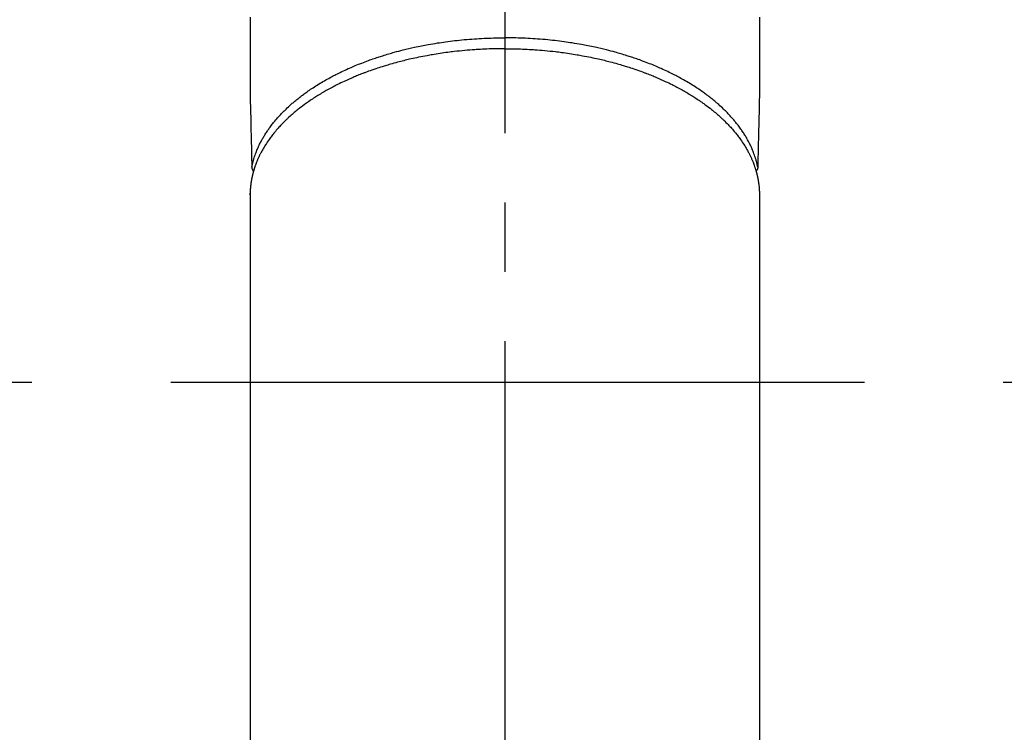
# Model space of a CAD drawing. Extents: x 28111 to 54233, y -32850 to -24450.
# Drawn here: x 30729 to 30818, y -26174 to -26110 of the extents above; entities that cross this region are included whole.
import ezdxf

# ---------------------------------------------------------------- set-up
doc = ezdxf.new("R2010")
doc.units = 0
doc.header["$LTSCALE"] = 50
doc.header["$MEASUREMENT"] = 0
doc.linetypes.add('CENTER', pattern=[2, 1.25, -0.25, 0.25, -0.25])
doc.linetypes.add('CENTER2', pattern=[1.125, 0.75, -0.125, 0.125, -0.125])
doc.layers.add('150-機器', color=8, linetype='CONTINUOUS')

msp = doc.modelspace()

# ---------------------------------------------------------------- linework, layer by layer
at = {"layer": '150-機器', "color": 161, "linetype": 'CENTER2'}
msp.add_line((30772.682, -25801.569), (30772.682, -26293.01), dxfattribs=at)
at = {"layer": '150-機器', "color": 13, "linetype": 'Continuous'}
for p, q in [((30749.743, -26125.859), (30749.744, -26125.736)), ((30749.744, -26125.736), (30749.744, -26199.402)), ((30795.621, -26125.736), (30795.621, -26199.402))]:
    msp.add_line(p, q, dxfattribs=at)
at = {"layer": '150-機器', "color": 161, "linetype": 'CENTER'}
msp.add_line((30905.09, -26142.787), (30640.289, -26142.787), dxfattribs=at)
at = {"layer": '150-機器', "color": 13, "linetype": 'Continuous'}
for points in [[(30749.739, -26109.861), (30749.741, -26110.857), (30749.743, -26111.853), (30749.743, -26112.849), (30749.738, -26113.834), (30749.733, -26114.82), (30749.733, -26115.805), (30749.743, -26116.791), (30749.748, -26117.053), (30749.754, -26117.314), (30749.761, -26117.576), (30749.767, -26117.838), (30749.781, -26118.405), (30749.794, -26118.971), (30749.806, -26119.538), (30749.819, -26120.104), (30749.827, -26120.461), (30749.836, -26120.817), (30749.844, -26121.174), (30749.852, -26121.53), (30749.857, -26121.757), (30749.862, -26121.983), (30749.868, -26122.21), (30749.873, -26122.437), (30749.875, -26122.516), (30749.876, -26122.596), (30749.878, -26122.675), (30749.88, -26122.755), (30749.882, -26122.846), (30749.884, -26122.937), (30749.886, -26123.028), (30749.888, -26123.12), (30749.89, -26123.166), (30749.891, -26123.212), (30749.892, -26123.258), (30749.893, -26123.305), (30749.893, -26123.326), (30749.894, -26123.346), (30749.894, -26123.367), (30749.895, -26123.388), (30749.895, -26123.404), (30749.896, -26123.42), (30749.897, -26123.436), (30749.898, -26123.452), (30749.9, -26123.463), (30749.901, -26123.474), (30749.903, -26123.485), (30749.905, -26123.495), (30749.908, -26123.506), (30749.911, -26123.516), (30749.915, -26123.527), (30749.918, -26123.537), (30749.923, -26123.549), (30749.927, -26123.561), (30749.932, -26123.572), (30749.937, -26123.584), (30749.943, -26123.595), (30749.948, -26123.605), (30749.955, -26123.616), (30749.961, -26123.626), (30749.965, -26123.631), (30749.969, -26123.637), (30749.973, -26123.642), (30749.977, -26123.648), (30749.984, -26123.657), (30749.992, -26123.665), (30749.999, -26123.674), (30750.006, -26123.683), (30750.007, -26123.684), (30750.009, -26123.686), (30750.01, -26123.688), (30750.011, -26123.69), (30750.019, -26123.7), (30750.029, -26123.709), (30750.039, -26123.717), (30750.049, -26123.726)], [(30795.625, -26109.861), (30795.624, -26110.857), (30795.621, -26111.853), (30795.621, -26112.849), (30795.626, -26113.834), (30795.632, -26114.82), (30795.632, -26115.805), (30795.621, -26116.791), (30795.616, -26117.053), (30795.61, -26117.314), (30795.604, -26117.576), (30795.597, -26117.838), (30795.584, -26118.405), (30795.571, -26118.971), (30795.558, -26119.538), (30795.545, -26120.104), (30795.537, -26120.461), (30795.529, -26120.817), (30795.521, -26121.174), (30795.512, -26121.53), (30795.507, -26121.757), (30795.502, -26121.983), (30795.497, -26122.21), (30795.492, -26122.437), (30795.49, -26122.516), (30795.488, -26122.596), (30795.486, -26122.675), (30795.484, -26122.755), (30795.482, -26122.846), (30795.48, -26122.937), (30795.478, -26123.028), (30795.476, -26123.12), (30795.475, -26123.166), (30795.474, -26123.212), (30795.473, -26123.258), (30795.472, -26123.305), (30795.471, -26123.326), (30795.471, -26123.346), (30795.47, -26123.367), (30795.47, -26123.388), (30795.469, -26123.404), (30795.469, -26123.42), (30795.468, -26123.436), (30795.466, -26123.452), (30795.465, -26123.463), (30795.463, -26123.474), (30795.461, -26123.485), (30795.459, -26123.495), (30795.456, -26123.506), (30795.453, -26123.516), (30795.45, -26123.527), (30795.446, -26123.537), (30795.442, -26123.549), (30795.437, -26123.561), (30795.432, -26123.572), (30795.427, -26123.584), (30795.422, -26123.595), (30795.416, -26123.605), (30795.41, -26123.616), (30795.403, -26123.626), (30795.399, -26123.631), (30795.396, -26123.637), (30795.392, -26123.642), (30795.387, -26123.648), (30795.38, -26123.657), (30795.373, -26123.665), (30795.365, -26123.674), (30795.358, -26123.683), (30795.357, -26123.684), (30795.356, -26123.686), (30795.355, -26123.688), (30795.353, -26123.69), (30795.345, -26123.7), (30795.336, -26123.709), (30795.326, -26123.717), (30795.315, -26123.726)], [(30749.894, -26123.369), (30749.907, -26123.311), (30749.919, -26123.253), (30749.932, -26123.195), (30749.945, -26123.137), (30749.959, -26123.078), (30749.973, -26123.02), (30749.988, -26122.961), (30750.003, -26122.903), (30750.011, -26122.874), (30750.019, -26122.844), (30750.027, -26122.815), (30750.035, -26122.786), (30750.052, -26122.728), (30750.069, -26122.669), (30750.087, -26122.611), (30750.105, -26122.553), (30750.146, -26122.426), (30750.188, -26122.3), (30750.233, -26122.175), (30750.279, -26122.05), (30750.317, -26121.953), (30750.356, -26121.857), (30750.397, -26121.761), (30750.438, -26121.666), (30750.468, -26121.599), (30750.498, -26121.532), (30750.528, -26121.466), (30750.56, -26121.4), (30750.601, -26121.314), (30750.644, -26121.228), (30750.687, -26121.143), (30750.731, -26121.059), (30750.766, -26120.992), (30750.802, -26120.926), (30750.839, -26120.861), (30750.876, -26120.795), (30750.919, -26120.72), (30750.963, -26120.645), (30751.008, -26120.57), (30751.053, -26120.496), (30751.105, -26120.412), (30751.158, -26120.329), (30751.212, -26120.246), (30751.267, -26120.164), (30751.317, -26120.09), (30751.367, -26120.017), (30751.418, -26119.944), (30751.47, -26119.871), (30751.537, -26119.779), (30751.604, -26119.688), (30751.672, -26119.598), (30751.741, -26119.508), (30751.798, -26119.436), (30751.855, -26119.364), (30751.913, -26119.292), (30751.972, -26119.222), (30752.054, -26119.123), (30752.138, -26119.026), (30752.222, -26118.929), (30752.308, -26118.834), (30752.388, -26118.745), (30752.469, -26118.658), (30752.551, -26118.571), (30752.633, -26118.486), (30752.718, -26118.399), (30752.803, -26118.313), (30752.889, -26118.229), (30752.976, -26118.144), (30753.083, -26118.042), (30753.192, -26117.941), (30753.301, -26117.841), (30753.411, -26117.742), (30753.477, -26117.684), (30753.543, -26117.627), (30753.609, -26117.569), (30753.676, -26117.512), (30753.764, -26117.438), (30753.852, -26117.365), (30753.94, -26117.293), (30754.029, -26117.221), (30754.12, -26117.148), (30754.212, -26117.077), (30754.304, -26117.005), (30754.396, -26116.935), (30754.469, -26116.879), (30754.543, -26116.825), (30754.617, -26116.77), (30754.691, -26116.716), (30754.788, -26116.646), (30754.885, -26116.577), (30754.983, -26116.509), (30755.082, -26116.441), (30755.193, -26116.365), (30755.305, -26116.29), (30755.417, -26116.216), (30755.53, -26116.143), (30755.657, -26116.061), (30755.784, -26115.981), (30755.912, -26115.901), (30756.041, -26115.823), (30756.173, -26115.744), (30756.305, -26115.666), (30756.437, -26115.589), (30756.571, -26115.513), (30756.694, -26115.444), (30756.818, -26115.375), (30756.942, -26115.307), (30757.067, -26115.24), (30757.169, -26115.186), (30757.27, -26115.133), (30757.372, -26115.081), (30757.474, -26115.029), (30757.604, -26114.963), (30757.734, -26114.899), (30757.865, -26114.835), (30757.996, -26114.771), (30758.142, -26114.702), (30758.29, -26114.633), (30758.437, -26114.566), (30758.585, -26114.499), (30758.708, -26114.445), (30758.831, -26114.391), (30758.954, -26114.338), (30759.078, -26114.286), (30759.217, -26114.227), (30759.357, -26114.169), (30759.497, -26114.112), (30759.637, -26114.056), (30759.794, -26113.995), (30759.951, -26113.934), (30760.109, -26113.875), (30760.267, -26113.816), (30760.398, -26113.768), (30760.529, -26113.72), (30760.66, -26113.674), (30760.791, -26113.627), (30760.91, -26113.586), (30761.028, -26113.546), (30761.146, -26113.506), (30761.265, -26113.467), (30761.37, -26113.433), (30761.475, -26113.399), (30761.58, -26113.365), (30761.685, -26113.332), (30761.821, -26113.29), (30761.958, -26113.248), (30762.095, -26113.207), (30762.232, -26113.167), (30762.356, -26113.13), (30762.481, -26113.094), (30762.606, -26113.059), (30762.731, -26113.024), (30762.928, -26112.97), (30763.125, -26112.918), (30763.322, -26112.867), (30763.519, -26112.817), (30763.777, -26112.753), (30764.034, -26112.692), (30764.293, -26112.633), (30764.551, -26112.576), (30764.712, -26112.542), (30764.872, -26112.508), (30765.032, -26112.475), (30765.193, -26112.443), (30765.339, -26112.414), (30765.486, -26112.385), (30765.633, -26112.358), (30765.78, -26112.331), (30765.988, -26112.294), (30766.196, -26112.258), (30766.404, -26112.224), (30766.612, -26112.19), (30766.792, -26112.162), (30766.972, -26112.136), (30767.152, -26112.11), (30767.332, -26112.085), (30767.544, -26112.056), (30767.755, -26112.029), (30767.967, -26112.003), (30768.179, -26111.978), (30768.392, -26111.954), (30768.605, -26111.931), (30768.818, -26111.909), (30769.032, -26111.889), (30769.262, -26111.868), (30769.492, -26111.849), (30769.722, -26111.832), (30769.952, -26111.815), (30770.167, -26111.801), (30770.383, -26111.788), (30770.598, -26111.776), (30770.814, -26111.765), (30771.03, -26111.756), (30771.247, -26111.748), (30771.463, -26111.74), (30771.68, -26111.734), (30771.865, -26111.73), (30772.051, -26111.727), (30772.237, -26111.724), (30772.423, -26111.722), (30772.487, -26111.722), (30772.552, -26111.722), (30772.617, -26111.722), (30772.682, -26111.721)], [(30795.47, -26123.369), (30795.458, -26123.311), (30795.445, -26123.253), (30795.432, -26123.195), (30795.419, -26123.137), (30795.405, -26123.078), (30795.391, -26123.02), (30795.377, -26122.961), (30795.361, -26122.903), (30795.354, -26122.874), (30795.346, -26122.844), (30795.338, -26122.815), (30795.329, -26122.786), (30795.313, -26122.728), (30795.295, -26122.669), (30795.278, -26122.611), (30795.26, -26122.553), (30795.219, -26122.426), (30795.176, -26122.3), (30795.132, -26122.175), (30795.085, -26122.05), (30795.047, -26121.953), (30795.008, -26121.857), (30794.968, -26121.761), (30794.927, -26121.666), (30794.897, -26121.599), (30794.867, -26121.532), (30794.836, -26121.466), (30794.805, -26121.4), (30794.763, -26121.314), (30794.721, -26121.228), (30794.678, -26121.143), (30794.633, -26121.059), (30794.598, -26120.992), (30794.562, -26120.926), (30794.526, -26120.861), (30794.489, -26120.795), (30794.445, -26120.72), (30794.401, -26120.645), (30794.357, -26120.57), (30794.311, -26120.496), (30794.259, -26120.412), (30794.206, -26120.329), (30794.152, -26120.246), (30794.098, -26120.164), (30794.048, -26120.09), (30793.997, -26120.017), (30793.946, -26119.944), (30793.894, -26119.871), (30793.828, -26119.779), (30793.76, -26119.688), (30793.692, -26119.598), (30793.623, -26119.508), (30793.566, -26119.436), (30793.509, -26119.364), (30793.451, -26119.292), (30793.393, -26119.222), (30793.31, -26119.123), (30793.227, -26119.026), (30793.142, -26118.929), (30793.057, -26118.834), (30792.976, -26118.745), (30792.896, -26118.658), (30792.814, -26118.571), (30792.731, -26118.486), (30792.647, -26118.399), (30792.561, -26118.313), (30792.475, -26118.229), (30792.388, -26118.144), (30792.281, -26118.042), (30792.173, -26117.941), (30792.064, -26117.841), (30791.953, -26117.742), (30791.888, -26117.684), (30791.821, -26117.627), (30791.755, -26117.569), (30791.688, -26117.512), (30791.601, -26117.438), (30791.513, -26117.365), (30791.424, -26117.293), (30791.335, -26117.221), (30791.244, -26117.148), (30791.153, -26117.077), (30791.061, -26117.005), (30790.968, -26116.935), (30790.895, -26116.879), (30790.822, -26116.825), (30790.748, -26116.77), (30790.674, -26116.716), (30790.577, -26116.646), (30790.479, -26116.577), (30790.381, -26116.509), (30790.283, -26116.441), (30790.171, -26116.365), (30790.059, -26116.29), (30789.947, -26116.216), (30789.834, -26116.143), (30789.707, -26116.061), (30789.58, -26115.981), (30789.452, -26115.901), (30789.323, -26115.823), (30789.192, -26115.744), (30789.06, -26115.666), (30788.927, -26115.589), (30788.794, -26115.513), (30788.67, -26115.444), (30788.546, -26115.375), (30788.422, -26115.307), (30788.297, -26115.24), (30788.196, -26115.186), (30788.094, -26115.133), (30787.992, -26115.081), (30787.89, -26115.029), (30787.76, -26114.963), (30787.63, -26114.899), (30787.5, -26114.835), (30787.369, -26114.771), (30787.222, -26114.702), (30787.075, -26114.633), (30786.927, -26114.566), (30786.779, -26114.499), (30786.656, -26114.445), (30786.533, -26114.391), (30786.41, -26114.338), (30786.286, -26114.286), (30786.147, -26114.227), (30786.007, -26114.169), (30785.867, -26114.112), (30785.727, -26114.056), (30785.57, -26113.995), (30785.413, -26113.934), (30785.255, -26113.875), (30785.098, -26113.816), (30784.967, -26113.768), (30784.836, -26113.72), (30784.705, -26113.674), (30784.573, -26113.627), (30784.455, -26113.586), (30784.337, -26113.546), (30784.218, -26113.506), (30784.099, -26113.467), (30783.995, -26113.433), (30783.89, -26113.399), (30783.785, -26113.365), (30783.679, -26113.332), (30783.543, -26113.29), (30783.406, -26113.248), (30783.27, -26113.207), (30783.133, -26113.167), (30783.008, -26113.13), (30782.883, -26113.094), (30782.758, -26113.059), (30782.633, -26113.024), (30782.437, -26112.97), (30782.24, -26112.918), (30782.043, -26112.867), (30781.845, -26112.817), (30781.588, -26112.753), (30781.33, -26112.692), (30781.072, -26112.633), (30780.813, -26112.576), (30780.653, -26112.542), (30780.493, -26112.508), (30780.332, -26112.475), (30780.172, -26112.443), (30780.025, -26112.414), (30779.878, -26112.385), (30779.731, -26112.358), (30779.584, -26112.331), (30779.377, -26112.294), (30779.169, -26112.258), (30778.961, -26112.224), (30778.752, -26112.19), (30778.573, -26112.162), (30778.393, -26112.136), (30778.213, -26112.11), (30778.032, -26112.085), (30777.821, -26112.056), (30777.609, -26112.029), (30777.398, -26112.003), (30777.186, -26111.978), (30776.973, -26111.954), (30776.76, -26111.931), (30776.546, -26111.909), (30776.333, -26111.889), (30776.103, -26111.868), (30775.873, -26111.849), (30775.643, -26111.832), (30775.412, -26111.815), (30775.197, -26111.801), (30774.982, -26111.788), (30774.766, -26111.776), (30774.551, -26111.765), (30774.334, -26111.756), (30774.118, -26111.748), (30773.901, -26111.74), (30773.685, -26111.734), (30773.499, -26111.73), (30773.313, -26111.727), (30773.128, -26111.724), (30772.942, -26111.722), (30772.877, -26111.722), (30772.812, -26111.722), (30772.747, -26111.722), (30772.682, -26111.721)], [(30772.682, -26112.703), (30772.565, -26112.703), (30772.447, -26112.703), (30772.33, -26112.704), (30772.212, -26112.705), (30772.068, -26112.707), (30771.923, -26112.709), (30771.779, -26112.712), (30771.635, -26112.716), (30771.544, -26112.718), (30771.454, -26112.721), (30771.364, -26112.725), (30771.274, -26112.728), (30771.076, -26112.736), (30770.878, -26112.744), (30770.68, -26112.753), (30770.482, -26112.764), (30770.356, -26112.771), (30770.23, -26112.778), (30770.104, -26112.786), (30769.978, -26112.795), (30769.753, -26112.811), (30769.528, -26112.828), (30769.302, -26112.847), (30769.077, -26112.867), (30768.839, -26112.89), (30768.6, -26112.914), (30768.361, -26112.939), (30768.123, -26112.966), (30767.981, -26112.983), (30767.84, -26113), (30767.699, -26113.018), (30767.557, -26113.036), (30767.382, -26113.059), (30767.206, -26113.084), (30767.031, -26113.109), (30766.855, -26113.135), (30766.681, -26113.161), (30766.507, -26113.189), (30766.333, -26113.217), (30766.159, -26113.246), (30766.038, -26113.267), (30765.918, -26113.289), (30765.797, -26113.31), (30765.676, -26113.332), (30765.488, -26113.367), (30765.3, -26113.404), (30765.111, -26113.441), (30764.923, -26113.479), (30764.754, -26113.514), (30764.585, -26113.55), (30764.416, -26113.587), (30764.247, -26113.624), (30764.113, -26113.655), (30763.979, -26113.686), (30763.845, -26113.718), (30763.712, -26113.75), (30763.579, -26113.783), (30763.447, -26113.816), (30763.315, -26113.849), (30763.183, -26113.884), (30763.019, -26113.927), (30762.856, -26113.971), (30762.693, -26114.016), (30762.53, -26114.062), (30762.401, -26114.099), (30762.272, -26114.137), (30762.143, -26114.174), (30762.014, -26114.213), (30761.919, -26114.242), (30761.823, -26114.271), (30761.728, -26114.301), (30761.632, -26114.331), (30761.49, -26114.376), (30761.349, -26114.421), (30761.208, -26114.468), (30761.067, -26114.515), (30760.974, -26114.547), (30760.881, -26114.579), (30760.788, -26114.611), (30760.696, -26114.644), (30760.558, -26114.693), (30760.42, -26114.742), (30760.282, -26114.792), (30760.145, -26114.843), (30760.085, -26114.866), (30760.025, -26114.888), (30759.965, -26114.911), (30759.905, -26114.934), (30759.785, -26114.98), (30759.666, -26115.027), (30759.547, -26115.074), (30759.428, -26115.122), (30759.325, -26115.164), (30759.223, -26115.207), (30759.12, -26115.25), (30759.018, -26115.293), (30758.817, -26115.38), (30758.617, -26115.468), (30758.418, -26115.558), (30758.219, -26115.649), (30758.066, -26115.721), (30757.913, -26115.793), (30757.761, -26115.867), (30757.61, -26115.942), (30757.502, -26115.997), (30757.394, -26116.052), (30757.286, -26116.108), (30757.179, -26116.164), (30757.06, -26116.227), (30756.942, -26116.29), (30756.824, -26116.354), (30756.706, -26116.419), (30756.603, -26116.477), (30756.501, -26116.535), (30756.398, -26116.594), (30756.296, -26116.653), (30756.184, -26116.72), (30756.071, -26116.787), (30755.959, -26116.855), (30755.848, -26116.924), (30755.75, -26116.984), (30755.653, -26117.046), (30755.557, -26117.108), (30755.461, -26117.17), (30755.354, -26117.24), (30755.248, -26117.311), (30755.143, -26117.382), (30755.038, -26117.454), (30754.969, -26117.502), (30754.901, -26117.55), (30754.832, -26117.598), (30754.764, -26117.647), (30754.62, -26117.751), (30754.476, -26117.858), (30754.334, -26117.965), (30754.193, -26118.075), (30754.119, -26118.133), (30754.045, -26118.192), (30753.972, -26118.251), (30753.899, -26118.311), (30753.806, -26118.387), (30753.715, -26118.464), (30753.623, -26118.541), (30753.533, -26118.619), (30753.435, -26118.705), (30753.337, -26118.793), (30753.241, -26118.881), (30753.145, -26118.969), (30753.098, -26119.013), (30753.051, -26119.058), (30753.004, -26119.102), (30752.957, -26119.147), (30752.857, -26119.244), (30752.758, -26119.343), (30752.66, -26119.442), (30752.563, -26119.543), (30752.486, -26119.624), (30752.409, -26119.706), (30752.333, -26119.789), (30752.258, -26119.873), (30752.177, -26119.965), (30752.097, -26120.057), (30752.017, -26120.151), (30751.939, -26120.245), (30751.878, -26120.319), (30751.817, -26120.394), (30751.758, -26120.47), (30751.699, -26120.546), (30751.634, -26120.631), (30751.57, -26120.716), (30751.507, -26120.802), (30751.444, -26120.889), (30751.364, -26121.004), (30751.285, -26121.119), (30751.208, -26121.235), (30751.132, -26121.353), (30751.065, -26121.46), (30751, -26121.567), (30750.935, -26121.676), (30750.873, -26121.785), (30750.829, -26121.863), (30750.785, -26121.942), (30750.743, -26122.021), (30750.701, -26122.101), (30750.676, -26122.151), (30750.65, -26122.2), (30750.625, -26122.25), (30750.6, -26122.3), (30750.581, -26122.34), (30750.562, -26122.38), (30750.543, -26122.42), (30750.524, -26122.46), (30750.496, -26122.52), (30750.469, -26122.58), (30750.442, -26122.64), (30750.416, -26122.7), (30750.399, -26122.741), (30750.382, -26122.781), (30750.365, -26122.821), (30750.348, -26122.862), (30750.316, -26122.942), (30750.284, -26123.023), (30750.253, -26123.105), (30750.223, -26123.186), (30750.207, -26123.232), (30750.191, -26123.278), (30750.175, -26123.323), (30750.159, -26123.369), (30750.144, -26123.415), (30750.13, -26123.461), (30750.115, -26123.506), (30750.101, -26123.552), (30750.093, -26123.578), (30750.085, -26123.603), (30750.077, -26123.629), (30750.069, -26123.654), (30750.064, -26123.672), (30750.059, -26123.69), (30750.054, -26123.708), (30750.049, -26123.726), (30750.038, -26123.764), (30750.027, -26123.802), (30750.016, -26123.841), (30750.006, -26123.879), (30750.002, -26123.895), (30749.998, -26123.91), (30749.994, -26123.926), (30749.99, -26123.941), (30749.985, -26123.962), (30749.98, -26123.982), (30749.974, -26124.003), (30749.969, -26124.023), (30749.963, -26124.049), (30749.956, -26124.074), (30749.95, -26124.1), (30749.944, -26124.126), (30749.94, -26124.146), (30749.935, -26124.167), (30749.931, -26124.188), (30749.926, -26124.208), (30749.919, -26124.239), (30749.913, -26124.27), (30749.906, -26124.3), (30749.899, -26124.331), (30749.893, -26124.362), (30749.887, -26124.393), (30749.881, -26124.424), (30749.875, -26124.455), (30749.87, -26124.486), (30749.864, -26124.516), (30749.859, -26124.547), (30749.853, -26124.578), (30749.85, -26124.599), (30749.846, -26124.619), (30749.843, -26124.64), (30749.839, -26124.66), (30749.834, -26124.691), (30749.83, -26124.722), (30749.825, -26124.753), (30749.821, -26124.784), (30749.816, -26124.815), (30749.812, -26124.846), (30749.808, -26124.877), (30749.804, -26124.907), (30749.801, -26124.928), (30749.798, -26124.949), (30749.796, -26124.97), (30749.794, -26124.99), (30749.789, -26125.031), (30749.785, -26125.073), (30749.781, -26125.114), (30749.777, -26125.155), (30749.774, -26125.186), (30749.771, -26125.217), (30749.768, -26125.248), (30749.766, -26125.279), (30749.763, -26125.31), (30749.761, -26125.341), (30749.759, -26125.372), (30749.757, -26125.403), (30749.755, -26125.434), (30749.753, -26125.465), (30749.752, -26125.497), (30749.751, -26125.528), (30749.749, -26125.559), (30749.748, -26125.59), (30749.747, -26125.621), (30749.746, -26125.653), (30749.745, -26125.673), (30749.745, -26125.694), (30749.744, -26125.715), (30749.744, -26125.736)], [(30772.682, -26112.703), (30772.8, -26112.703), (30772.917, -26112.703), (30773.035, -26112.704), (30773.152, -26112.705), (30773.297, -26112.707), (30773.441, -26112.709), (30773.585, -26112.712), (30773.73, -26112.716), (30773.82, -26112.718), (30773.91, -26112.721), (30774.001, -26112.725), (30774.091, -26112.728), (30774.289, -26112.736), (30774.487, -26112.744), (30774.685, -26112.753), (30774.883, -26112.764), (30775.009, -26112.771), (30775.135, -26112.778), (30775.261, -26112.786), (30775.386, -26112.795), (30775.612, -26112.811), (30775.837, -26112.828), (30776.062, -26112.847), (30776.287, -26112.867), (30776.526, -26112.89), (30776.765, -26112.914), (30777.003, -26112.939), (30777.241, -26112.966), (30777.383, -26112.983), (30777.524, -26113), (30777.666, -26113.018), (30777.807, -26113.036), (30777.983, -26113.059), (30778.158, -26113.084), (30778.334, -26113.109), (30778.509, -26113.135), (30778.683, -26113.161), (30778.857, -26113.189), (30779.031, -26113.217), (30779.205, -26113.246), (30779.326, -26113.267), (30779.447, -26113.289), (30779.567, -26113.31), (30779.688, -26113.332), (30779.877, -26113.367), (30780.065, -26113.404), (30780.253, -26113.441), (30780.441, -26113.479), (30780.61, -26113.514), (30780.779, -26113.55), (30780.948, -26113.587), (30781.117, -26113.624), (30781.251, -26113.655), (30781.385, -26113.686), (30781.519, -26113.718), (30781.653, -26113.75), (30781.785, -26113.783), (30781.917, -26113.816), (30782.049, -26113.849), (30782.181, -26113.884), (30782.345, -26113.927), (30782.508, -26113.971), (30782.672, -26114.016), (30782.835, -26114.062), (30782.964, -26114.099), (30783.093, -26114.137), (30783.222, -26114.174), (30783.35, -26114.213), (30783.446, -26114.242), (30783.541, -26114.271), (30783.637, -26114.301), (30783.732, -26114.331), (30783.874, -26114.376), (30784.016, -26114.421), (30784.157, -26114.468), (30784.298, -26114.515), (30784.391, -26114.547), (30784.483, -26114.579), (30784.576, -26114.611), (30784.669, -26114.644), (30784.807, -26114.693), (30784.944, -26114.742), (30785.082, -26114.792), (30785.219, -26114.843), (30785.279, -26114.866), (30785.34, -26114.888), (30785.4, -26114.911), (30785.46, -26114.934), (30785.579, -26114.98), (30785.699, -26115.027), (30785.818, -26115.074), (30785.936, -26115.122), (30786.039, -26115.164), (30786.142, -26115.207), (30786.244, -26115.25), (30786.346, -26115.293), (30786.547, -26115.38), (30786.747, -26115.468), (30786.947, -26115.558), (30787.145, -26115.649), (30787.298, -26115.721), (30787.451, -26115.793), (30787.603, -26115.867), (30787.755, -26115.942), (30787.863, -26115.997), (30787.971, -26116.052), (30788.078, -26116.108), (30788.185, -26116.164), (30788.304, -26116.227), (30788.423, -26116.29), (30788.541, -26116.354), (30788.658, -26116.419), (30788.761, -26116.477), (30788.864, -26116.535), (30788.966, -26116.594), (30789.068, -26116.653), (30789.181, -26116.72), (30789.293, -26116.787), (30789.405, -26116.855), (30789.517, -26116.924), (30789.614, -26116.984), (30789.711, -26117.046), (30789.808, -26117.108), (30789.904, -26117.17), (30790.01, -26117.24), (30790.116, -26117.311), (30790.222, -26117.382), (30790.327, -26117.454), (30790.395, -26117.502), (30790.464, -26117.55), (30790.532, -26117.598), (30790.6, -26117.647), (30790.745, -26117.751), (30790.888, -26117.858), (30791.03, -26117.965), (30791.172, -26118.075), (30791.246, -26118.133), (30791.319, -26118.192), (30791.393, -26118.251), (30791.466, -26118.311), (30791.558, -26118.387), (30791.65, -26118.464), (30791.741, -26118.541), (30791.832, -26118.619), (30791.93, -26118.705), (30792.027, -26118.793), (30792.124, -26118.881), (30792.22, -26118.969), (30792.267, -26119.013), (30792.314, -26119.058), (30792.361, -26119.102), (30792.407, -26119.147), (30792.507, -26119.244), (30792.606, -26119.343), (30792.704, -26119.442), (30792.801, -26119.543), (30792.879, -26119.624), (30792.955, -26119.706), (30793.031, -26119.789), (30793.106, -26119.873), (30793.188, -26119.965), (30793.268, -26120.057), (30793.347, -26120.151), (30793.426, -26120.245), (30793.487, -26120.319), (30793.547, -26120.394), (30793.607, -26120.47), (30793.666, -26120.546), (30793.731, -26120.631), (30793.795, -26120.716), (30793.858, -26120.802), (30793.92, -26120.889), (30794.001, -26121.004), (30794.079, -26121.119), (30794.157, -26121.235), (30794.232, -26121.353), (30794.299, -26121.46), (30794.365, -26121.567), (30794.429, -26121.676), (30794.492, -26121.785), (30794.536, -26121.863), (30794.579, -26121.942), (30794.621, -26122.021), (30794.663, -26122.101), (30794.689, -26122.151), (30794.714, -26122.2), (30794.739, -26122.25), (30794.764, -26122.3), (30794.783, -26122.34), (30794.803, -26122.38), (30794.822, -26122.42), (30794.841, -26122.46), (30794.868, -26122.52), (30794.896, -26122.58), (30794.922, -26122.64), (30794.949, -26122.7), (30794.966, -26122.741), (30794.983, -26122.781), (30795, -26122.821), (30795.016, -26122.862), (30795.049, -26122.942), (30795.08, -26123.023), (30795.111, -26123.105), (30795.141, -26123.186), (30795.157, -26123.232), (30795.174, -26123.278), (30795.189, -26123.323), (30795.205, -26123.369), (30795.22, -26123.415), (30795.235, -26123.461), (30795.249, -26123.506), (30795.264, -26123.552), (30795.272, -26123.578), (30795.28, -26123.603), (30795.287, -26123.629), (30795.295, -26123.654), (30795.3, -26123.672), (30795.305, -26123.69), (30795.31, -26123.708), (30795.315, -26123.726), (30795.326, -26123.764), (30795.337, -26123.802), (30795.348, -26123.841), (30795.358, -26123.879), (30795.362, -26123.895), (30795.366, -26123.91), (30795.37, -26123.926), (30795.374, -26123.941), (30795.38, -26123.962), (30795.385, -26123.982), (30795.39, -26124.003), (30795.395, -26124.023), (30795.402, -26124.049), (30795.408, -26124.074), (30795.414, -26124.1), (30795.42, -26124.126), (30795.425, -26124.146), (30795.429, -26124.167), (30795.434, -26124.188), (30795.438, -26124.208), (30795.445, -26124.239), (30795.452, -26124.27), (30795.459, -26124.3), (30795.465, -26124.331), (30795.471, -26124.362), (30795.477, -26124.393), (30795.483, -26124.424), (30795.489, -26124.455), (30795.495, -26124.486), (30795.5, -26124.516), (30795.506, -26124.547), (30795.511, -26124.578), (30795.515, -26124.599), (30795.518, -26124.619), (30795.522, -26124.64), (30795.525, -26124.66), (30795.53, -26124.691), (30795.535, -26124.722), (30795.539, -26124.753), (30795.544, -26124.784), (30795.548, -26124.815), (30795.553, -26124.846), (30795.557, -26124.877), (30795.561, -26124.907), (30795.563, -26124.928), (30795.566, -26124.949), (30795.568, -26124.97), (30795.571, -26124.99), (30795.575, -26125.031), (30795.58, -26125.073), (30795.584, -26125.114), (30795.588, -26125.155), (30795.591, -26125.186), (30795.593, -26125.217), (30795.596, -26125.248), (30795.599, -26125.279), (30795.601, -26125.31), (30795.604, -26125.341), (30795.606, -26125.372), (30795.608, -26125.403), (30795.609, -26125.434), (30795.611, -26125.465), (30795.612, -26125.497), (30795.614, -26125.528), (30795.615, -26125.559), (30795.616, -26125.59), (30795.618, -26125.621), (30795.619, -26125.653), (30795.619, -26125.673), (30795.62, -26125.694), (30795.62, -26125.715), (30795.621, -26125.736)]]:
    msp.add_lwpolyline(points, dxfattribs=at)
at = {"layer": '150-機器', "color": 13}
for radius in [90.5, 80.5]:
    msp.add_circle((30772.689, -26142.787), radius, dxfattribs=at)

doc.saveas('drawing.dxf')
